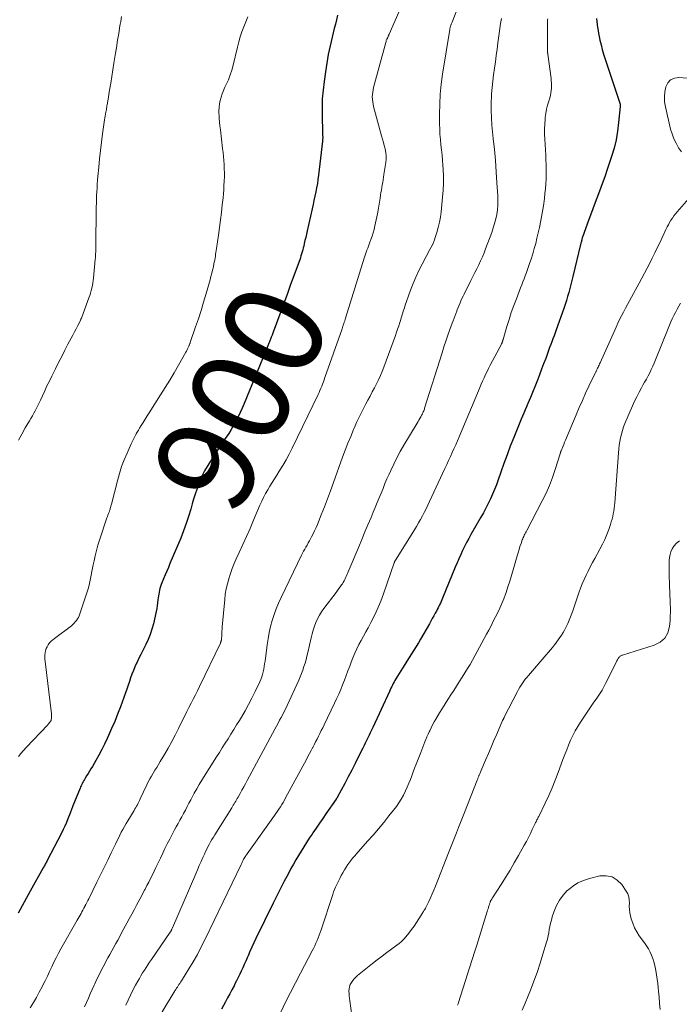
# Model space of a CAD drawing. Units: feet. Extents: x 1999999 to 2005030, y 535000 to 540000.
# Drawn here: x 2000864 to 2000997, y 535560 to 535760 of the extents above; entities that cross this region are included whole.
import ezdxf
from ezdxf.enums import TextEntityAlignment as Align

# ---------------------------------------------------------------- set-up
doc = ezdxf.new("R2010")
doc.units = ezdxf.units.FT
doc.header["$LTSCALE"] = 100
doc.header["$MEASUREMENT"] = 0
for name, color, linetype, lineweight in [('CONTOUR INDEX', 32, 'Continuous', 25), ('CONTOUR INDEX LABEL', 7, 'Continuous', 15), ('CONTOUR INTERMEDIATE', 40, 'Continuous', 15)]:
    doc.layers.add(name, color=color, linetype=linetype, lineweight=lineweight)
doc.styles.add('slant', font='romans.shx', dxfattribs={"oblique": 14.999978})

msp = doc.modelspace()

# ---------------------------------------------------------------- linework, layer by layer
at = {"layer": 'CONTOUR INDEX', "flags": 128}
for points, elevation in [([(2000928.07, 535760.87), (2000927.86, 535759.97), (2000927.65, 535759.07), (2000927.42, 535758.17), (2000927, 535756.47), (2000926.58, 535754.71), (2000926.21, 535752.95), (2000925.89, 535751.18), (2000925.62, 535749.39), (2000925.34, 535747.42), (2000925.14, 535745.67), (2000925, 535743.92), (2000924.94, 535742.17), (2000924.94, 535740.41), (2000925.03, 535737.24), (2000925.03, 535737.06), (2000925.04, 535736.88), (2000925.05, 535736.7), (2000925.06, 535736.52), (2000925.06, 535736.43), (2000925.07, 535736.29), (2000925.07, 535736.16), (2000925.07, 535736.02), (2000925.07, 535735.89), (2000925.06, 535735.75), (2000925.06, 535735.62), (2000925.04, 535735.48), (2000925.03, 535735.35), (2000924.23, 535728.47), (2000924.12, 535727.6), (2000923.99, 535726.74), (2000923.84, 535725.89), (2000923.67, 535725.04), (2000923.49, 535724.19), (2000923.3, 535723.34), (2000923.12, 535722.49), (2000922.93, 535721.64), (2000921.91, 535717.13), (2000921.77, 535716.49), (2000921.62, 535715.84), (2000921.48, 535715.2), (2000921.33, 535714.56), (2000921.22, 535714.08), (2000921.13, 535713.68), (2000921.02, 535713.28), (2000920.91, 535712.88), (2000920.79, 535712.49), (2000920.67, 535712.09), (2000920.54, 535711.7), (2000920.41, 535711.31), (2000920.27, 535710.92), (2000919.23, 535708.06), (2000918.56, 535706.25), (2000917.9, 535704.43), (2000917.23, 535702.62), (2000916.57, 535700.8), (2000915.23, 535697.17), (2000915.09, 535696.78), (2000914.94, 535696.39), (2000914.79, 535696.01), (2000914.64, 535695.62), (2000914.47, 535695.19), (2000914.4, 535695.02), (2000914.34, 535694.85), (2000914.27, 535694.68), (2000914.2, 535694.51), (2000914.13, 535694.35), (2000914.07, 535694.18), (2000914, 535694.01), (2000913.93, 535693.84), (2000909.13, 535682.12), (2000908.74, 535681.21), (2000908.33, 535680.31), (2000907.9, 535679.43), (2000907.46, 535678.55), (2000907.38, 535678.41), (2000906.94, 535677.62), (2000906.48, 535676.84), (2000906, 535676.08), (2000905.49, 535675.32), (2000904.98, 535674.58), (2000904.47, 535673.82), (2000903.98, 535673.07), (2000903.49, 535672.3), (2000901.61, 535669.34), (2000901.1, 535668.46), (2000900.62, 535667.56), (2000900.21, 535666.63), (2000899.84, 535665.68), (2000899.51, 535664.71), (2000899.19, 535663.74), (2000898.89, 535662.76), (2000898.6, 535661.78), (2000898.31, 535660.74), (2000897.86, 535659.25), (2000897.37, 535657.77), (2000896.83, 535656.31), (2000896.26, 535654.86), (2000894.09, 535649.68), (2000893.77, 535648.91), (2000893.44, 535648.13), (2000893.12, 535647.36), (2000892.79, 535646.58), (2000892.45, 535645.77), (2000892.3, 535645.4), (2000892.17, 535645.03), (2000892.06, 535644.65), (2000891.96, 535644.26), (2000891.87, 535643.88), (2000891.8, 535643.49), (2000891.74, 535643.1), (2000891.7, 535642.71), (2000891.66, 535642.3), (2000891.59, 535641.71), (2000891.51, 535641.12), (2000891.41, 535640.53), (2000891.28, 535639.94), (2000890.72, 535637.46), (2000890.43, 535636.38), (2000890.09, 535635.32), (2000889.67, 535634.28), (2000889.21, 535633.27), (2000889, 535632.86), (2000888.6, 535632.06), (2000888.2, 535631.26), (2000887.8, 535630.46), (2000887.41, 535629.65), (2000887.33, 535629.48), (2000886.99, 535628.75), (2000886.67, 535628.02), (2000886.38, 535627.27), (2000886.11, 535626.51), (2000885.85, 535625.75), (2000885.59, 535624.99), (2000885.32, 535624.23), (2000885.05, 535623.47), (2000884.02, 535620.6), (2000883.46, 535619.13), (2000882.88, 535617.67), (2000882.26, 535616.22), (2000881.62, 535614.78), (2000881.35, 535614.21), (2000880.8, 535613.08), (2000880.24, 535611.95), (2000879.65, 535610.84), (2000879.03, 535609.74), (2000878.34, 535608.54), (2000878.06, 535608.05), (2000877.77, 535607.56), (2000877.48, 535607.08), (2000877.18, 535606.6), (2000876.88, 535606.13), (2000876.73, 535605.89), (2000876.59, 535605.65), (2000876.45, 535605.4), (2000876.31, 535605.15), (2000876.19, 535604.89), (2000876.07, 535604.63), (2000875.95, 535604.37), (2000875.84, 535604.11), (2000874.41, 535600.51), (2000874.34, 535600.33), (2000874.27, 535600.15), (2000874.2, 535599.97), (2000874.13, 535599.79), (2000874.06, 535599.61), (2000873.99, 535599.43), (2000873.92, 535599.25), (2000873.85, 535599.07), (2000873.4, 535597.93), (2000873.09, 535597.18), (2000872.77, 535596.44), (2000872.42, 535595.71), (2000872.06, 535594.99), (2000869.2, 535589.45), (2000869.1, 535589.26), (2000869, 535589.08), (2000868.89, 535588.89), (2000868.79, 535588.7), (2000868.68, 535588.52), (2000868.58, 535588.33), (2000868.47, 535588.15), (2000868.37, 535587.96), (2000865.71, 535583.21), (2000864.89, 535581.74), (2000864.08, 535580.26), (2000863.28, 535578.77)], 900), ([(2000980.59, 535760.25), (2000980.67, 535759.64), (2000980.75, 535759.03), (2000980.84, 535758.42), (2000980.93, 535757.81), (2000981.04, 535757.2), (2000981.16, 535756.59), (2000981.32, 535755.85), (2000981.54, 535754.88), (2000981.79, 535753.91), (2000982.07, 535752.96), (2000982.37, 535752.01), (2000985.3, 535743.29), (2000985.3, 535743.27), (2000985.31, 535743.25), (2000985.32, 535743.23), (2000985.32, 535743.21), (2000985.35, 535743.13), (2000985.35, 535743.11), (2000985.36, 535743.09), (2000985.36, 535743.07), (2000985.37, 535743.05), (2000985.39, 535742.86), (2000985.4, 535742.75), (2000985.4, 535742.64), (2000985.4, 535742.52), (2000985.39, 535742.41), (2000985.1, 535739.11), (2000984.89, 535737.35), (2000984.59, 535735.62), (2000984.18, 535733.91), (2000983.68, 535732.21), (2000983.28, 535731.03), (2000982.79, 535729.57), (2000982.29, 535728.12), (2000981.76, 535726.67), (2000981.23, 535725.23), (2000980.7, 535723.79), (2000980.16, 535722.35), (2000979.63, 535720.91), (2000979.09, 535719.47), (2000977.77, 535715.86), (2000977.73, 535715.75), (2000977.7, 535715.64), (2000977.67, 535715.53), (2000977.65, 535715.42), (2000977.62, 535715.24), (2000977.61, 535715.22), (2000977.61, 535715.19), (2000977.6, 535715.17), (2000977.6, 535715.15), (2000977.58, 535715.06), (2000977.57, 535715.03), (2000977.56, 535715.01), (2000977.56, 535714.99), (2000977.55, 535714.97), (2000977.5, 535714.81), (2000977.46, 535714.71), (2000977.43, 535714.61), (2000977.41, 535714.51), (2000977.38, 535714.41), (2000975.81, 535707.93), (2000975.61, 535707.11), (2000975.41, 535706.29), (2000975.2, 535705.48), (2000974.99, 535704.66), (2000974.76, 535703.85), (2000974.52, 535703.04), (2000974.26, 535702.24), (2000973.99, 535701.44), (2000972.44, 535697.09), (2000972.23, 535696.49), (2000972.01, 535695.88), (2000971.79, 535695.28), (2000971.56, 535694.68), (2000971.34, 535694.08), (2000971.11, 535693.48), (2000970.89, 535692.88), (2000970.67, 535692.28), (2000970.31, 535691.28), (2000969.9, 535690.18), (2000969.49, 535689.08), (2000969.06, 535687.98), (2000968.63, 535686.89), (2000967.23, 535683.38), (2000966.97, 535682.74), (2000966.71, 535682.11), (2000966.44, 535681.47), (2000966.16, 535680.84), (2000965.89, 535680.2), (2000965.61, 535679.57), (2000965.35, 535678.93), (2000965.08, 535678.29), (2000963.83, 535675.23), (2000963.14, 535673.49), (2000962.47, 535671.74), (2000961.82, 535669.98), (2000961.2, 535668.22), (2000960.66, 535666.65), (2000960.31, 535665.67), (2000959.93, 535664.7), (2000959.53, 535663.74), (2000959.1, 535662.78), (2000958.65, 535661.84), (2000958.18, 535660.91), (2000957.68, 535660), (2000957.18, 535659.08), (2000955.16, 535655.59), (2000954.72, 535654.79), (2000954.28, 535653.98), (2000953.87, 535653.16), (2000953.46, 535652.34), (2000953.08, 535651.51), (2000952.7, 535650.67), (2000952.34, 535649.83), (2000951.98, 535648.98), (2000949.38, 535642.67), (2000949.24, 535642.33), (2000949.09, 535642), (2000948.94, 535641.67), (2000948.79, 535641.34), (2000948.63, 535641.01), (2000948.47, 535640.69), (2000948.3, 535640.36), (2000948.13, 535640.04), (2000947.9, 535639.6), (2000947.61, 535639.06), (2000947.31, 535638.52), (2000947.01, 535637.98), (2000946.71, 535637.45), (2000944.92, 535634.31), (2000944.48, 535633.57), (2000944.04, 535632.83), (2000943.58, 535632.09), (2000943.11, 535631.37), (2000942.64, 535630.64), (2000942.17, 535629.91), (2000941.71, 535629.18), (2000941.25, 535628.45), (2000939.92, 535626.29), (2000939.73, 535625.98), (2000939.56, 535625.67), (2000939.39, 535625.35), (2000939.23, 535625.03), (2000939.07, 535624.71), (2000938.92, 535624.38), (2000938.76, 535624.06), (2000938.61, 535623.73), (2000935.23, 535616.44), (2000934.98, 535615.91), (2000934.73, 535615.38), (2000934.48, 535614.85), (2000934.23, 535614.32), (2000933.97, 535613.8), (2000933.72, 535613.27), (2000933.46, 535612.75), (2000933.2, 535612.22), (2000932.36, 535610.52), (2000931.67, 535609.15), (2000930.97, 535607.78), (2000930.26, 535606.42), (2000929.54, 535605.06), (2000928.1, 535602.37), (2000928.06, 535602.31), (2000928.03, 535602.25), (2000927.99, 535602.19), (2000927.96, 535602.13), (2000927.92, 535602.07), (2000927.88, 535602.01), (2000927.84, 535601.95), (2000927.8, 535601.89), (2000925.74, 535598.95), (2000925.07, 535597.98), (2000924.4, 535597.01), (2000923.74, 535596.04), (2000923.07, 535595.07), (2000922.91, 535594.82), (2000922.34, 535593.97), (2000921.78, 535593.11), (2000921.23, 535592.24), (2000920.69, 535591.37), (2000920.16, 535590.48), (2000919.64, 535589.6), (2000919.14, 535588.7), (2000918.64, 535587.8), (2000918.04, 535586.7), (2000917.26, 535585.24), (2000916.5, 535583.77), (2000915.75, 535582.29), (2000915.01, 535580.81), (2000911.51, 535573.61), (2000911.1, 535572.75), (2000910.69, 535571.88), (2000910.3, 535571.01), (2000909.92, 535570.13), (2000909.75, 535569.72), (2000909.46, 535569.05), (2000909.17, 535568.38), (2000908.86, 535567.71), (2000908.56, 535567.04), (2000908.24, 535566.38), (2000907.93, 535565.72), (2000907.6, 535565.07), (2000907.27, 535564.42), (2000907.08, 535564.06), (2000906.65, 535563.24), (2000906.22, 535562.41), (2000905.78, 535561.59), (2000905.34, 535560.77), (2000904.55, 535559.31)], 880)]:
    msp.add_lwpolyline(points, dxfattribs=dict(at, elevation=elevation))
at = {"layer": 'CONTOUR INTERMEDIATE', "flags": 128}
for points, elevation in [([(2000953.01, 535763.9), (2000951.31, 535759.47), (2000951.26, 535759.34), (2000951.21, 535759.21), (2000951.16, 535759.08), (2000951.11, 535758.95), (2000951.1, 535758.93), (2000951.06, 535758.81), (2000951.02, 535758.69), (2000950.98, 535758.58), (2000950.95, 535758.46), (2000950.91, 535758.34), (2000950.88, 535758.22), (2000950.86, 535758.09), (2000950.84, 535757.97), (2000949.4, 535748.94), (2000949.13, 535746.92), (2000948.92, 535744.9), (2000948.82, 535742.87), (2000948.78, 535740.83), (2000948.79, 535738.87), (2000948.81, 535737.8), (2000948.86, 535736.75), (2000948.95, 535735.69), (2000949.05, 535734.63), (2000949.17, 535733.58), (2000949.28, 535732.52), (2000949.37, 535731.47), (2000949.45, 535730.41), (2000949.5, 535729.69), (2000949.56, 535728.27), (2000949.58, 535726.85), (2000949.52, 535725.43), (2000949.41, 535724.01), (2000949.1, 535721), (2000948.95, 535719.94), (2000948.77, 535718.89), (2000948.52, 535717.86), (2000948.23, 535716.83), (2000947.91, 535715.81), (2000947.73, 535715.31), (2000947.54, 535714.82), (2000947.32, 535714.33), (2000947.08, 535713.86), (2000946.82, 535713.39), (2000946.57, 535712.93), (2000946.32, 535712.46), (2000946.07, 535711.98), (2000945.23, 535710.38), (2000944.58, 535709.09), (2000943.98, 535707.78), (2000943.43, 535706.46), (2000942.92, 535705.11), (2000941.77, 535701.9), (2000941.65, 535701.56), (2000941.54, 535701.23), (2000941.43, 535700.89), (2000941.32, 535700.55), (2000941.22, 535700.2), (2000941.11, 535699.86), (2000941.01, 535699.52), (2000940.9, 535699.18), (2000940.7, 535698.54), (2000940.49, 535697.89), (2000940.28, 535697.23), (2000940.05, 535696.58), (2000939.82, 535695.93), (2000937.49, 535689.52), (2000937.15, 535688.66), (2000936.8, 535687.8), (2000936.41, 535686.96), (2000936, 535686.12), (2000935.57, 535685.3), (2000935.14, 535684.48), (2000934.7, 535683.66), (2000934.26, 535682.84), (2000933.83, 535682.06), (2000933.19, 535680.85), (2000932.58, 535679.63), (2000932, 535678.39), (2000931.44, 535677.13), (2000931.33, 535676.87), (2000930.75, 535675.47), (2000930.18, 535674.07), (2000929.64, 535672.65), (2000929.12, 535671.23), (2000927.27, 535666.09), (2000926.67, 535664.45), (2000926.05, 535662.81), (2000925.42, 535661.18), (2000924.78, 535659.56), (2000923.99, 535657.62), (2000923.72, 535656.97), (2000923.43, 535656.34), (2000923.13, 535655.71), (2000922.81, 535655.09), (2000922.6, 535654.69), (2000922.37, 535654.27), (2000922.14, 535653.85), (2000921.91, 535653.44), (2000921.67, 535653.03), (2000921.44, 535652.62), (2000921.21, 535652.2), (2000921, 535651.78), (2000920.78, 535651.35), (2000916.63, 535642.81), (2000916.1, 535641.67), (2000915.62, 535640.5), (2000915.2, 535639.32), (2000914.82, 535638.12), (2000914.49, 535636.9), (2000914.21, 535635.67), (2000913.98, 535634.43), (2000913.8, 535633.18), (2000913.38, 535629.87), (2000913.3, 535629.33), (2000913.22, 535628.79), (2000913.12, 535628.26), (2000913.01, 535627.73), (2000912.88, 535627.2), (2000912.72, 535626.68), (2000912.53, 535626.18), (2000912.31, 535625.68), (2000911.38, 535623.74), (2000910.72, 535622.41), (2000910.04, 535621.1), (2000909.32, 535619.81), (2000908.58, 535618.54), (2000908.18, 535617.88), (2000907.62, 535616.94), (2000907.04, 535616.01), (2000906.46, 535615.08), (2000905.87, 535614.15), (2000905.28, 535613.23), (2000904.7, 535612.3), (2000904.11, 535611.38), (2000903.53, 535610.45), (2000900.56, 535605.73), (2000900.03, 535604.86), (2000899.51, 535603.98), (2000899.01, 535603.09), (2000898.53, 535602.19), (2000898.31, 535601.76), (2000897.95, 535601.07), (2000897.59, 535600.38), (2000897.22, 535599.69), (2000896.85, 535599.01), (2000896.48, 535598.32), (2000896.11, 535597.63), (2000895.73, 535596.95), (2000895.36, 535596.27), (2000895.04, 535595.7), (2000894.53, 535594.76), (2000894.03, 535593.81), (2000893.55, 535592.85), (2000893.08, 535591.89), (2000892.62, 535590.92), (2000892.16, 535589.96), (2000891.7, 535588.99), (2000891.23, 535588.03), (2000890.52, 535586.55), (2000890.16, 535585.81), (2000889.79, 535585.08), (2000889.42, 535584.36), (2000889.04, 535583.64), (2000888.93, 535583.43), (2000888.61, 535582.81), (2000888.28, 535582.19), (2000887.95, 535581.58), (2000887.63, 535580.97), (2000887.3, 535580.37), (2000886.81, 535579.46), (2000886.32, 535578.55), (2000885.83, 535577.64), (2000885.34, 535576.73), (2000884.28, 535574.76), (2000883.89, 535574.03), (2000883.49, 535573.31), (2000883.09, 535572.59), (2000882.69, 535571.86), (2000882.29, 535571.14), (2000881.89, 535570.42), (2000881.5, 535569.7), (2000881.1, 535568.97), (2000880.78, 535568.37), (2000880.26, 535567.39), (2000879.76, 535566.41), (2000879.28, 535565.41), (2000878.82, 535564.41), (2000878.71, 535564.15), (2000878.32, 535563.27), (2000877.93, 535562.39), (2000877.54, 535561.5), (2000877.15, 535560.62), (2000876.76, 535559.75)], 892), ([(2000940.98, 535762.59), (2000938.56, 535757.08), (2000938.53, 535757.02), (2000938.51, 535756.96), (2000938.48, 535756.9), (2000938.46, 535756.84), (2000938.43, 535756.78), (2000938.41, 535756.71), (2000938.38, 535756.65), (2000938.36, 535756.59), (2000938.34, 535756.55), (2000938.3, 535756.47), (2000938.26, 535756.38), (2000938.23, 535756.3), (2000938.19, 535756.22), (2000938.11, 535756.06), (2000938.04, 535755.9), (2000937.98, 535755.73), (2000937.92, 535755.56), (2000937.87, 535755.39), (2000935.4, 535746.26), (2000935.22, 535745.28), (2000935.14, 535744.31), (2000935.22, 535743.33), (2000935.41, 535742.36), (2000937.02, 535736.46), (2000937.21, 535735.78), (2000937.39, 535735.11), (2000937.56, 535734.44), (2000937.73, 535733.76), (2000937.86, 535733.08), (2000937.93, 535732.4), (2000937.93, 535731.71), (2000937.87, 535731.02), (2000937.51, 535728.56), (2000937.43, 535728.04), (2000937.35, 535727.52), (2000937.26, 535726.99), (2000937.17, 535726.47), (2000937.07, 535725.95), (2000936.98, 535725.43), (2000936.9, 535724.91), (2000936.82, 535724.38), (2000936.74, 535723.81), (2000936.62, 535723), (2000936.48, 535722.19), (2000936.33, 535721.38), (2000936.17, 535720.58), (2000935.67, 535718.17), (2000935.51, 535717.46), (2000935.32, 535716.77), (2000935.11, 535716.08), (2000934.87, 535715.4), (2000934.66, 535714.85), (2000934.51, 535714.45), (2000934.36, 535714.05), (2000934.2, 535713.65), (2000934.05, 535713.25), (2000933.9, 535712.85), (2000933.76, 535712.45), (2000933.62, 535712.05), (2000933.49, 535711.64), (2000929.72, 535699.47), (2000929.63, 535699.2), (2000929.54, 535698.93), (2000929.45, 535698.66), (2000929.36, 535698.38), (2000929.24, 535698.02), (2000929.21, 535697.93), (2000929.18, 535697.84), (2000929.15, 535697.75), (2000929.12, 535697.65), (2000929.09, 535697.56), (2000929.06, 535697.47), (2000929.02, 535697.38), (2000928.99, 535697.29), (2000925.53, 535687.4), (2000925.37, 535686.96), (2000925.21, 535686.52), (2000925.05, 535686.09), (2000924.88, 535685.65), (2000924.7, 535685.22), (2000924.52, 535684.79), (2000924.33, 535684.37), (2000924.13, 535683.95), (2000918.89, 535673.07), (2000918.29, 535671.87), (2000917.65, 535670.69), (2000916.97, 535669.54), (2000916.27, 535668.4), (2000915.76, 535667.62), (2000915.29, 535666.88), (2000914.82, 535666.13), (2000914.37, 535665.38), (2000913.92, 535664.63), (2000913.49, 535663.87), (2000913.08, 535663.09), (2000912.7, 535662.3), (2000912.34, 535661.5), (2000911.06, 535658.47), (2000910.35, 535656.82), (2000909.63, 535655.18), (2000908.9, 535653.55), (2000908.15, 535651.93), (2000907.55, 535650.65), (2000907.11, 535649.66), (2000906.7, 535648.66), (2000906.34, 535647.64), (2000906.01, 535646.61), (2000905.73, 535645.57), (2000905.49, 535644.52), (2000905.32, 535643.45), (2000905.19, 535642.38), (2000904.71, 535636.85), (2000904.67, 535636.4), (2000904.64, 535635.95), (2000904.61, 535635.51), (2000904.58, 535635.06), (2000904.53, 535634.38), (2000904.52, 535634.27), (2000904.51, 535634.17), (2000904.49, 535634.06), (2000904.47, 535633.96), (2000904.44, 535633.86), (2000904.4, 535633.75), (2000904.36, 535633.66), (2000904.32, 535633.56), (2000900.09, 535624.74), (2000899.67, 535623.88), (2000899.25, 535623.03), (2000898.82, 535622.18), (2000898.38, 535621.34), (2000897.94, 535620.49), (2000897.51, 535619.64), (2000897.08, 535618.79), (2000896.66, 535617.94), (2000895.83, 535616.25), (2000895.15, 535614.9), (2000894.45, 535613.56), (2000893.71, 535612.24), (2000892.96, 535610.93), (2000892.11, 535609.51), (2000891.76, 535608.92), (2000891.41, 535608.34), (2000891.05, 535607.75), (2000890.69, 535607.17), (2000890.34, 535606.59), (2000890.01, 535606), (2000889.69, 535605.39), (2000889.39, 535604.78), (2000888.06, 535601.94), (2000887.92, 535601.65), (2000887.78, 535601.35), (2000887.63, 535601.06), (2000887.47, 535600.77), (2000887.32, 535600.48), (2000887.15, 535600.19), (2000886.99, 535599.91), (2000886.82, 535599.62), (2000885.54, 535597.53), (2000885.19, 535596.95), (2000884.86, 535596.37), (2000884.54, 535595.77), (2000884.22, 535595.18), (2000883.92, 535594.58), (2000883.62, 535593.97), (2000883.32, 535593.37), (2000883.02, 535592.76), (2000882.17, 535591.01), (2000881.45, 535589.52), (2000880.73, 535588.04), (2000880, 535586.56), (2000879.27, 535585.08), (2000877.6, 535581.71), (2000877.41, 535581.33), (2000877.21, 535580.94), (2000877.02, 535580.56), (2000876.83, 535580.17), (2000876.8, 535580.12), (2000876.61, 535579.76), (2000876.43, 535579.41), (2000876.24, 535579.06), (2000876.04, 535578.71), (2000875.84, 535578.36), (2000875.64, 535578.02), (2000875.45, 535577.67), (2000875.25, 535577.32), (2000871.98, 535571.55), (2000871.49, 535570.64), (2000871.01, 535569.73), (2000870.55, 535568.8), (2000870.12, 535567.87), (2000869.68, 535566.93), (2000869.24, 535565.99), (2000868.78, 535565.07), (2000868.31, 535564.15), (2000868.14, 535563.82), (2000867.57, 535562.74), (2000866.98, 535561.68), (2000866.37, 535560.62), (2000865.75, 535559.58)], 896), ([(2000909.88, 535760.59), (2000909.47, 535759.58), (2000909.07, 535758.56), (2000908.7, 535757.54), (2000908.35, 535756.51), (2000908.05, 535755.47), (2000907.78, 535754.41), (2000906.92, 535750.76), (2000906.65, 535749.76), (2000906.33, 535748.77), (2000905.95, 535747.81), (2000905.52, 535746.87), (2000905.23, 535746.28), (2000904.94, 535745.63), (2000904.67, 535744.97), (2000904.46, 535744.3), (2000904.27, 535743.61), (2000904.14, 535742.92), (2000904.05, 535742.22), (2000904.02, 535741.51), (2000904.03, 535740.81), (2000904.04, 535740.7), (2000904.09, 535739.94), (2000904.15, 535739.18), (2000904.23, 535738.43), (2000904.31, 535737.67), (2000904.76, 535733.86), (2000904.85, 535733.04), (2000904.94, 535732.23), (2000905, 535731.41), (2000905.06, 535730.59), (2000905.1, 535729.76), (2000905.12, 535728.94), (2000905.12, 535728.12), (2000905.1, 535727.3), (2000905.09, 535727.24), (2000905.05, 535726.38), (2000905, 535725.53), (2000904.93, 535724.68), (2000904.85, 535723.83), (2000904.71, 535722.45), (2000904.54, 535720.9), (2000904.36, 535719.36), (2000904.15, 535717.83), (2000903.94, 535716.29), (2000903.54, 535713.58), (2000903.48, 535713.19), (2000903.42, 535712.79), (2000903.36, 535712.4), (2000903.3, 535712.01), (2000903.23, 535711.61), (2000903.16, 535711.22), (2000903.08, 535710.83), (2000903, 535710.44), (2000902.89, 535709.88), (2000902.74, 535709.21), (2000902.58, 535708.55), (2000902.41, 535707.88), (2000902.23, 535707.22), (2000901.43, 535704.42), (2000900.92, 535702.72), (2000900.4, 535701.03), (2000899.85, 535699.34), (2000899.29, 535697.67), (2000898.19, 535694.51), (2000898.16, 535694.41), (2000898.12, 535694.32), (2000898.09, 535694.22), (2000898.05, 535694.13), (2000898.02, 535694.04), (2000897.98, 535693.94), (2000897.94, 535693.85), (2000897.9, 535693.76), (2000897.77, 535693.47), (2000897.67, 535693.23), (2000897.55, 535693), (2000897.44, 535692.77), (2000897.31, 535692.54), (2000895.84, 535689.92), (2000894.97, 535688.39), (2000894.07, 535686.87), (2000893.14, 535685.37), (2000892.2, 535683.88), (2000889.86, 535680.25), (2000889.44, 535679.61), (2000889.04, 535678.96), (2000888.64, 535678.32), (2000888.24, 535677.67), (2000887.91, 535677.12), (2000887.68, 535676.74), (2000887.46, 535676.36), (2000887.24, 535675.97), (2000887.02, 535675.58), (2000886.81, 535675.19), (2000886.61, 535674.79), (2000886.42, 535674.39), (2000886.23, 535673.99), (2000885.38, 535672.09), (2000884.81, 535670.72), (2000884.28, 535669.33), (2000883.83, 535667.92), (2000883.43, 535666.49), (2000882.21, 535661.7), (2000882.17, 535661.53), (2000882.12, 535661.36), (2000882.08, 535661.2), (2000882.04, 535661.03), (2000881.99, 535660.86), (2000881.94, 535660.7), (2000881.89, 535660.53), (2000881.83, 535660.37), (2000881.73, 535660.11), (2000881.62, 535659.81), (2000881.51, 535659.52), (2000881.41, 535659.22), (2000881.31, 535658.93), (2000879.79, 535654.42), (2000879.47, 535653.38), (2000879.17, 535652.33), (2000878.91, 535651.27), (2000878.68, 535650.2), (2000878.53, 535649.45), (2000878.39, 535648.75), (2000878.26, 535648.05), (2000878.12, 535647.35), (2000877.99, 535646.65), (2000877.84, 535645.96), (2000877.68, 535645.27), (2000877.48, 535644.58), (2000877.27, 535643.91), (2000875.81, 535639.45), (2000875.67, 535639.1), (2000875.52, 535638.76), (2000875.33, 535638.44), (2000875.12, 535638.13), (2000874.89, 535637.84), (2000874.64, 535637.56), (2000874.37, 535637.31), (2000874.08, 535637.07), (2000870.65, 535634.51), (2000870.3, 535634.22), (2000869.97, 535633.91), (2000869.67, 535633.57), (2000869.39, 535633.21), (2000869.37, 535633.18), (2000869.15, 535632.81), (2000868.96, 535632.42), (2000868.84, 535632.01), (2000868.75, 535631.58), (2000868.71, 535631.15), (2000868.69, 535630.71), (2000868.7, 535630.27), (2000868.74, 535629.83), (2000870.06, 535619.17), (2000870.08, 535618.96), (2000870.08, 535618.74), (2000870.08, 535618.52), (2000870.06, 535618.3), (2000870.05, 535618.24), (2000870.02, 535618.06), (2000869.96, 535617.88), (2000869.88, 535617.71), (2000869.78, 535617.56), (2000869.66, 535617.41), (2000869.54, 535617.26), (2000869.41, 535617.12), (2000869.29, 535616.97), (2000864.9, 535612.35), (2000864.37, 535611.76), (2000863.84, 535611.17), (2000863.34, 535610.55)], 904), ([(2000884.28, 535760.64), (2000884.1, 535759.63), (2000884, 535759.06), (2000883.88, 535758.33), (2000883.75, 535757.6), (2000883.63, 535756.87), (2000883.52, 535756.14), (2000883.4, 535755.41), (2000883.28, 535754.68), (2000883.16, 535753.95), (2000883.05, 535753.22), (2000882.72, 535751.16), (2000882.5, 535749.8), (2000882.28, 535748.44), (2000882.06, 535747.08), (2000881.84, 535745.72), (2000881.48, 535743.49), (2000881.44, 535743.24), (2000881.39, 535743), (2000881.35, 535742.75), (2000881.31, 535742.5), (2000881.26, 535742.26), (2000881.22, 535742.01), (2000881.18, 535741.76), (2000881.13, 535741.52), (2000881.08, 535741.23), (2000881.01, 535740.84), (2000880.95, 535740.45), (2000880.88, 535740.06), (2000880.83, 535739.67), (2000880.42, 535736.83), (2000880.2, 535735.13), (2000879.99, 535733.44), (2000879.8, 535731.74), (2000879.63, 535730.04), (2000879.46, 535728.18), (2000879.4, 535727.41), (2000879.34, 535726.64), (2000879.29, 535725.87), (2000879.25, 535725.1), (2000879.21, 535724.33), (2000879.19, 535723.56), (2000879.17, 535722.79), (2000879.15, 535722.02), (2000879.04, 535713.68), (2000879.03, 535713.4), (2000879.03, 535713.11), (2000879.02, 535712.83), (2000879.01, 535712.54), (2000879, 535712.26), (2000878.98, 535711.98), (2000878.96, 535711.69), (2000878.94, 535711.41), (2000878.59, 535707.59), (2000878.54, 535707.09), (2000878.47, 535706.58), (2000878.37, 535706.08), (2000878.27, 535705.59), (2000878.26, 535705.55), (2000878.13, 535705.04), (2000877.99, 535704.54), (2000877.83, 535704.04), (2000877.66, 535703.54), (2000876.51, 535700.4), (2000876.44, 535700.21), (2000876.36, 535700.01), (2000876.29, 535699.82), (2000876.2, 535699.63), (2000876.12, 535699.44), (2000876.03, 535699.25), (2000875.94, 535699.06), (2000875.84, 535698.87), (2000875.37, 535697.95), (2000875.03, 535697.3), (2000874.69, 535696.65), (2000874.36, 535696.01), (2000874.02, 535695.36), (2000873.4, 535694.18), (2000872.76, 535692.94), (2000872.12, 535691.69), (2000871.49, 535690.45), (2000870.86, 535689.2), (2000870.1, 535687.69), (2000869.62, 535686.7), (2000869.14, 535685.71), (2000868.67, 535684.72), (2000868.22, 535683.72), (2000867.8, 535682.79), (2000867.55, 535682.26), (2000867.3, 535681.72), (2000867.03, 535681.2), (2000866.76, 535680.67), (2000866.48, 535680.15), (2000866.19, 535679.64), (2000865.89, 535679.13), (2000865.6, 535678.62), (2000864.74, 535677.18), (2000864.04, 535675.95), (2000863.38, 535674.69)], 908), ([(2000961.36, 535760.24), (2000961.17, 535759.22), (2000961.01, 535758.2), (2000960.86, 535757.17), (2000960.63, 535755.31), (2000960.46, 535754.02), (2000960.28, 535752.72), (2000960.1, 535751.42), (2000959.91, 535750.12), (2000959.73, 535748.83), (2000959.58, 535747.53), (2000959.45, 535746.23), (2000959.34, 535744.92), (2000959.32, 535744.54), (2000959.25, 535743.04), (2000959.24, 535741.55), (2000959.3, 535740.05), (2000959.41, 535738.56), (2000959.68, 535735.92), (2000959.9, 535733.66), (2000960.1, 535731.41), (2000960.28, 535729.15), (2000960.43, 535726.89), (2000960.6, 535724.26), (2000960.62, 535723.32), (2000960.6, 535722.37), (2000960.51, 535721.43), (2000960.37, 535720.5), (2000960.17, 535719.57), (2000959.94, 535718.65), (2000959.66, 535717.74), (2000959.36, 535716.84), (2000958.13, 535713.5), (2000957.82, 535712.68), (2000957.48, 535711.86), (2000957.12, 535711.06), (2000956.74, 535710.27), (2000956.34, 535709.48), (2000955.95, 535708.69), (2000955.55, 535707.9), (2000955.15, 535707.11), (2000953.76, 535704.34), (2000953.54, 535703.9), (2000953.33, 535703.45), (2000953.13, 535702.99), (2000952.93, 535702.53), (2000952.75, 535702.07), (2000952.56, 535701.61), (2000952.38, 535701.15), (2000952.19, 535700.68), (2000952.14, 535700.55), (2000951.93, 535700.01), (2000951.73, 535699.48), (2000951.53, 535698.94), (2000951.33, 535698.41), (2000950.87, 535697.14), (2000950.46, 535695.97), (2000950.05, 535694.79), (2000949.66, 535693.61), (2000949.28, 535692.42), (2000945.76, 535681.2), (2000945.7, 535681.01), (2000945.63, 535680.82), (2000945.56, 535680.64), (2000945.49, 535680.46), (2000945.42, 535680.28), (2000945.33, 535680.1), (2000945.25, 535679.92), (2000945.15, 535679.75), (2000944.97, 535679.44), (2000944.79, 535679.11), (2000944.6, 535678.78), (2000944.41, 535678.46), (2000944.22, 535678.13), (2000941.54, 535673.66), (2000940.82, 535672.4), (2000940.13, 535671.14), (2000939.48, 535669.85), (2000938.87, 535668.54), (2000938.53, 535667.8), (2000938.11, 535666.85), (2000937.7, 535665.89), (2000937.31, 535664.93), (2000936.92, 535663.97), (2000936.53, 535663), (2000936.14, 535662.03), (2000935.75, 535661.07), (2000935.34, 535660.11), (2000934.89, 535659.05), (2000934.26, 535657.56), (2000933.63, 535656.08), (2000933.01, 535654.59), (2000932.38, 535653.09), (2000930.25, 535647.97), (2000930.12, 535647.67), (2000929.99, 535647.36), (2000929.85, 535647.06), (2000929.72, 535646.75), (2000929.57, 535646.45), (2000929.41, 535646.16), (2000929.24, 535645.87), (2000929.06, 535645.59), (2000928.91, 535645.36), (2000928.64, 535644.98), (2000928.36, 535644.59), (2000928.09, 535644.21), (2000927.8, 535643.83), (2000925.33, 535640.57), (2000924.86, 535639.9), (2000924.43, 535639.2), (2000924.05, 535638.48), (2000923.71, 535637.74), (2000923.42, 535636.97), (2000923.15, 535636.2), (2000922.92, 535635.42), (2000922.72, 535634.62), (2000922.05, 535631.64), (2000921.87, 535630.92), (2000921.69, 535630.2), (2000921.49, 535629.49), (2000921.28, 535628.77), (2000921.05, 535628.07), (2000920.8, 535627.37), (2000920.53, 535626.69), (2000920.23, 535626.01), (2000917.87, 535620.92), (2000917.58, 535620.3), (2000917.28, 535619.7), (2000916.98, 535619.09), (2000916.66, 535618.49), (2000916.34, 535617.9), (2000916.02, 535617.3), (2000915.7, 535616.7), (2000915.38, 535616.11), (2000909.78, 535605.69), (2000909.42, 535605.03), (2000909.06, 535604.37), (2000908.7, 535603.72), (2000908.33, 535603.06), (2000907.9, 535602.31), (2000907.74, 535602.03), (2000907.58, 535601.76), (2000907.42, 535601.49), (2000907.26, 535601.21), (2000907.1, 535600.94), (2000906.94, 535600.67), (2000906.77, 535600.4), (2000906.61, 535600.14), (2000903.18, 535594.65), (2000902.89, 535594.18), (2000902.61, 535593.7), (2000902.33, 535593.22), (2000902.06, 535592.73), (2000901.8, 535592.24), (2000901.54, 535591.75), (2000901.3, 535591.25), (2000901.07, 535590.74), (2000900.78, 535590.09), (2000900.41, 535589.25), (2000900.04, 535588.41), (2000899.68, 535587.57), (2000899.31, 535586.74), (2000894.58, 535575.79), (2000894.53, 535575.68), (2000894.48, 535575.56), (2000894.43, 535575.45), (2000894.38, 535575.34), (2000894.29, 535575.15), (2000894.28, 535575.13), (2000894.27, 535575.11), (2000894.26, 535575.09), (2000894.24, 535575.07), (2000894.2, 535575), (2000894.19, 535574.98), (2000894.18, 535574.96), (2000894.17, 535574.95), (2000894.15, 535574.93), (2000890.33, 535569.35), (2000889.97, 535568.81), (2000889.61, 535568.27), (2000889.25, 535567.73), (2000888.89, 535567.19), (2000888.55, 535566.64), (2000888.21, 535566.09), (2000887.88, 535565.52), (2000887.56, 535564.96), (2000887.11, 535564.14), (2000886.58, 535563.16), (2000886.08, 535562.16), (2000885.6, 535561.15), (2000885.15, 535560.13)], 888), ([(2000970.72, 535760.19), (2000970.71, 535759.95), (2000970.7, 535759.72), (2000970.69, 535759.48), (2000970.69, 535759.25), (2000970.66, 535753.45), (2000970.68, 535753.35), (2000970.7, 535753.24), (2000970.72, 535753.18), (2000970.73, 535753.12), (2000970.74, 535753.06), (2000970.75, 535753), (2000971.4, 535748.07), (2000971.45, 535747.58), (2000971.48, 535747.09), (2000971.5, 535746.59), (2000971.49, 535746.1), (2000971.45, 535745.61), (2000971.39, 535745.12), (2000971.28, 535744.64), (2000971.15, 535744.16), (2000970.93, 535743.47), (2000970.7, 535742.65), (2000970.5, 535741.82), (2000970.35, 535740.98), (2000970.24, 535740.13), (2000970.21, 535739.82), (2000970.13, 535738.81), (2000970.09, 535737.8), (2000970.09, 535736.79), (2000970.13, 535735.77), (2000970.32, 535732.54), (2000970.37, 535731.57), (2000970.4, 535730.59), (2000970.41, 535729.61), (2000970.41, 535728.64), (2000970.38, 535727.66), (2000970.33, 535726.69), (2000970.26, 535725.71), (2000970.16, 535724.74), (2000970.05, 535723.71), (2000969.86, 535722.23), (2000969.63, 535720.76), (2000969.36, 535719.29), (2000969.04, 535717.83), (2000968.55, 535715.7), (2000968.28, 535714.62), (2000968, 535713.55), (2000967.68, 535712.48), (2000967.34, 535711.42), (2000967.05, 535710.56), (2000966.84, 535709.93), (2000966.62, 535709.31), (2000966.39, 535708.68), (2000966.16, 535708.06), (2000965.93, 535707.44), (2000965.69, 535706.82), (2000965.46, 535706.21), (2000965.22, 535705.59), (2000964.36, 535703.38), (2000963.84, 535701.99), (2000963.34, 535700.6), (2000962.88, 535699.19), (2000962.45, 535697.78), (2000961.67, 535695.11), (2000961.64, 535695.02), (2000961.61, 535694.93), (2000961.59, 535694.84), (2000961.56, 535694.75), (2000961.56, 535694.73), (2000961.53, 535694.65), (2000961.51, 535694.58), (2000961.48, 535694.51), (2000961.45, 535694.44), (2000961.42, 535694.37), (2000961.39, 535694.3), (2000961.35, 535694.23), (2000961.32, 535694.16), (2000959.07, 535689.9), (2000958.74, 535689.27), (2000958.42, 535688.63), (2000958.11, 535687.99), (2000957.81, 535687.34), (2000957.51, 535686.69), (2000957.22, 535686.03), (2000956.94, 535685.38), (2000956.66, 535684.72), (2000952.75, 535675.4), (2000952.4, 535674.59), (2000952.06, 535673.78), (2000951.7, 535672.98), (2000951.34, 535672.18), (2000950.98, 535671.38), (2000950.62, 535670.58), (2000950.25, 535669.79), (2000949.88, 535668.99), (2000946.75, 535662.24), (2000946.41, 535661.51), (2000946.05, 535660.78), (2000945.69, 535660.05), (2000945.32, 535659.33), (2000944.94, 535658.62), (2000944.54, 535657.91), (2000944.13, 535657.21), (2000943.71, 535656.52), (2000939.86, 535650.4), (2000939.83, 535650.35), (2000939.8, 535650.31), (2000939.77, 535650.26), (2000939.74, 535650.21), (2000939.72, 535650.16), (2000939.69, 535650.11), (2000939.67, 535650.06), (2000939.65, 535650.01), (2000939.63, 535649.95), (2000939.62, 535649.9), (2000939.6, 535649.85), (2000939.58, 535649.8), (2000937.44, 535643.56), (2000936.89, 535642.07), (2000936.28, 535640.6), (2000935.6, 535639.16), (2000934.87, 535637.75), (2000934.27, 535636.67), (2000933.8, 535635.81), (2000933.33, 535634.95), (2000932.87, 535634.09), (2000932.41, 535633.23), (2000931.97, 535632.36), (2000931.56, 535631.48), (2000931.18, 535630.58), (2000930.84, 535629.67), (2000930.55, 535628.85), (2000930.2, 535627.9), (2000929.85, 535626.95), (2000929.48, 535626), (2000929.11, 535625.06), (2000928.72, 535624.12), (2000928.32, 535623.19), (2000927.9, 535622.26), (2000927.47, 535621.35), (2000925.35, 535616.96), (2000925.07, 535616.38), (2000924.78, 535615.8), (2000924.5, 535615.22), (2000924.21, 535614.64), (2000923.92, 535614.06), (2000923.63, 535613.49), (2000923.33, 535612.91), (2000923.04, 535612.34), (2000923.02, 535612.31), (2000922.71, 535611.73), (2000922.4, 535611.14), (2000922.09, 535610.56), (2000921.78, 535609.97), (2000917.56, 535602.17), (2000917.3, 535601.71), (2000917.04, 535601.24), (2000916.76, 535600.78), (2000916.48, 535600.33), (2000916.19, 535599.88), (2000915.9, 535599.43), (2000915.6, 535598.99), (2000915.29, 535598.55), (2000909.74, 535590.78), (2000909.62, 535590.62), (2000909.51, 535590.46), (2000909.4, 535590.29), (2000909.28, 535590.13), (2000909.07, 535589.82), (2000909.02, 535589.73), (2000908.95, 535589.58), (2000908.94, 535589.56), (2000908.94, 535589.54), (2000908.93, 535589.52), (2000908.92, 535589.5), (2000908.8, 535589.24), (2000908.73, 535589.08), (2000908.66, 535588.93), (2000908.59, 535588.78), (2000908.52, 535588.63), (2000901.22, 535573.47), (2000900.45, 535571.94), (2000899.65, 535570.42), (2000898.79, 535568.93), (2000897.91, 535567.45), (2000896.41, 535565.04), (2000896.25, 535564.79), (2000896.09, 535564.54), (2000895.92, 535564.29), (2000895.76, 535564.04), (2000895.59, 535563.79), (2000895.43, 535563.55), (2000895.27, 535563.29), (2000895.11, 535563.04), (2000892.49, 535558.74)], 884), ([(2000999.06, 535748.13), (2000997.31, 535748.25), (2000996.42, 535748.11), (2000995.66, 535747.78), (2000995.11, 535747.17), (2000994.68, 535746.37), (2000994.49, 535745.37), (2000994.39, 535744.36), (2000994.45, 535743.35), (2000994.61, 535742.34), (2000995.66, 535737.81), (2000995.95, 535736.81), (2000996.3, 535735.84), (2000996.75, 535734.91), (2000997.26, 535734), (2000997.85, 535733.15)], 876), ([(2000999.34, 535723.69), (2000996.99, 535720.99), (2000996.65, 535720.59), (2000996.33, 535720.17), (2000996.02, 535719.74), (2000995.73, 535719.31), (2000995.46, 535718.86), (2000995.2, 535718.4), (2000994.95, 535717.94), (2000994.72, 535717.46), (2000993.45, 535714.75), (2000992.96, 535713.71), (2000992.45, 535712.68), (2000991.94, 535711.65), (2000991.41, 535710.62), (2000990.88, 535709.61), (2000990.34, 535708.59), (2000989.8, 535707.57), (2000989.26, 535706.56), (2000987.71, 535703.7), (2000987.31, 535702.95), (2000986.9, 535702.2), (2000986.5, 535701.45), (2000986.1, 535700.69), (2000985.71, 535699.94), (2000985.32, 535699.18), (2000984.96, 535698.41), (2000984.6, 535697.63), (2000981.34, 535690.38), (2000981.24, 535690.16), (2000981.13, 535689.94), (2000981.03, 535689.71), (2000980.93, 535689.49), (2000980.85, 535689.32), (2000980.78, 535689.19), (2000980.72, 535689.05), (2000980.66, 535688.92), (2000980.59, 535688.79), (2000980.52, 535688.66), (2000980.46, 535688.53), (2000980.39, 535688.4), (2000980.33, 535688.27), (2000979.09, 535685.65), (2000978.41, 535684.21), (2000977.75, 535682.76), (2000977.11, 535681.3), (2000976.48, 535679.83), (2000974.53, 535675.18), (2000974.34, 535674.73), (2000974.15, 535674.28), (2000973.97, 535673.82), (2000973.78, 535673.37), (2000973.45, 535672.56), (2000973.43, 535672.51), (2000973.41, 535672.46), (2000973.39, 535672.41), (2000973.38, 535672.36), (2000973.36, 535672.32), (2000973.34, 535672.27), (2000973.33, 535672.22), (2000973.31, 535672.17), (2000973.29, 535672.1), (2000973.28, 535672.05), (2000973.26, 535671.99), (2000973.25, 535671.94), (2000972.25, 535668.76), (2000971.69, 535667.13), (2000971.07, 535665.53), (2000970.38, 535663.96), (2000969.62, 535662.42), (2000966.46, 535656.36), (2000966.34, 535656.13), (2000966.22, 535655.89), (2000966.1, 535655.66), (2000965.98, 535655.43), (2000965.86, 535655.19), (2000965.76, 535654.95), (2000965.66, 535654.71), (2000965.57, 535654.47), (2000965.31, 535653.73), (2000965.1, 535653.11), (2000964.9, 535652.5), (2000964.7, 535651.87), (2000964.52, 535651.25), (2000963.72, 535648.41), (2000963.38, 535647.25), (2000963.03, 535646.1), (2000962.66, 535644.96), (2000962.27, 535643.82), (2000962.14, 535643.45), (2000961.79, 535642.51), (2000961.42, 535641.58), (2000961.01, 535640.66), (2000960.59, 535639.76), (2000960.14, 535638.86), (2000959.68, 535637.97), (2000959.22, 535637.07), (2000958.76, 535636.18), (2000958.31, 535635.34), (2000957.84, 535634.46), (2000957.37, 535633.58), (2000956.9, 535632.7), (2000956.43, 535631.82), (2000955.95, 535630.95), (2000955.46, 535630.09), (2000954.96, 535629.23), (2000954.45, 535628.38), (2000953.36, 535626.61), (2000952.79, 535625.7), (2000952.23, 535624.81), (2000951.65, 535623.91), (2000951.06, 535623.02), (2000950.48, 535622.13), (2000949.91, 535621.24), (2000949.35, 535620.33), (2000948.8, 535619.42), (2000948.04, 535618.14), (2000947.7, 535617.55), (2000947.38, 535616.97), (2000947.07, 535616.37), (2000946.78, 535615.76), (2000946.69, 535615.57), (2000946.46, 535615.05), (2000946.23, 535614.54), (2000946.01, 535614.02), (2000945.79, 535613.49), (2000945.58, 535612.97), (2000945.38, 535612.44), (2000945.17, 535611.91), (2000944.97, 535611.39), (2000944.03, 535608.96), (2000943.73, 535608.19), (2000943.44, 535607.42), (2000943.15, 535606.65), (2000942.86, 535605.88), (2000942.56, 535605.11), (2000942.24, 535604.35), (2000941.9, 535603.61), (2000941.53, 535602.87), (2000941.45, 535602.71), (2000941.01, 535601.92), (2000940.54, 535601.14), (2000940.02, 535600.4), (2000939.47, 535599.67), (2000938.51, 535598.48), (2000937.45, 535597.18), (2000936.37, 535595.9), (2000935.28, 535594.62), (2000934.18, 535593.36), (2000931.85, 535590.75), (2000931.63, 535590.49), (2000931.41, 535590.23), (2000931.19, 535589.97), (2000930.98, 535589.71), (2000930.77, 535589.44), (2000930.57, 535589.17), (2000930.38, 535588.89), (2000930.19, 535588.61), (2000929.84, 535588.08), (2000929.49, 535587.53), (2000929.16, 535586.97), (2000928.84, 535586.39), (2000928.55, 535585.81), (2000927.93, 535584.56), (2000927.7, 535584.07), (2000927.49, 535583.57), (2000927.29, 535583.07), (2000927.11, 535582.56), (2000924.74, 535575.41), (2000924.55, 535574.86), (2000924.35, 535574.31), (2000924.15, 535573.76), (2000923.93, 535573.22), (2000923.7, 535572.68), (2000923.46, 535572.15), (2000923.21, 535571.63), (2000922.95, 535571.11), (2000920.58, 535566.63), (2000919.55, 535564.65), (2000918.54, 535562.68), (2000917.54, 535560.69), (2000916.55, 535558.7)], 876), ([(2000997.64, 535702.5), (2000997.3, 535701.87), (2000996.97, 535701.24), (2000996.64, 535700.6), (2000996.32, 535699.96), (2000996, 535699.32), (2000995.7, 535698.68), (2000995.42, 535698.02), (2000995.14, 535697.36), (2000992.62, 535691.01), (2000992.34, 535690.35), (2000992.05, 535689.68), (2000991.74, 535689.03), (2000991.42, 535688.39), (2000991.08, 535687.75), (2000990.74, 535687.11), (2000990.39, 535686.48), (2000990.04, 535685.84), (2000989.74, 535685.32), (2000989.25, 535684.43), (2000988.79, 535683.52), (2000988.35, 535682.6), (2000987.93, 535681.67), (2000986.4, 535678.09), (2000986.12, 535677.38), (2000985.87, 535676.66), (2000985.67, 535675.92), (2000985.49, 535675.17), (2000985.35, 535674.42), (2000985.23, 535673.66), (2000985.14, 535672.9), (2000985.07, 535672.13), (2000984.31, 535661.99), (2000984.26, 535661.43), (2000984.2, 535660.88), (2000984.12, 535660.32), (2000984.03, 535659.77), (2000983.92, 535659.22), (2000983.79, 535658.68), (2000983.63, 535658.14), (2000983.46, 535657.61), (2000983.1, 535656.6), (2000982.71, 535655.58), (2000982.29, 535654.57), (2000981.82, 535653.58), (2000981.32, 535652.61), (2000980.26, 535650.7), (2000979.81, 535649.86), (2000979.36, 535649.01), (2000978.93, 535648.16), (2000978.51, 535647.3), (2000978.1, 535646.44), (2000977.73, 535645.56), (2000977.38, 535644.67), (2000977.06, 535643.77), (2000975.88, 535640.27), (2000975.63, 535639.57), (2000975.37, 535638.87), (2000975.08, 535638.19), (2000974.78, 535637.51), (2000974.65, 535637.23), (2000974.39, 535636.7), (2000974.12, 535636.18), (2000973.83, 535635.68), (2000973.52, 535635.18), (2000973.19, 535634.7), (2000972.85, 535634.22), (2000972.51, 535633.75), (2000972.15, 535633.28), (2000972.08, 535633.18), (2000971.67, 535632.68), (2000971.27, 535632.17), (2000970.85, 535631.68), (2000970.43, 535631.19), (2000966.8, 535626.97), (2000966.49, 535626.59), (2000966.18, 535626.21), (2000965.89, 535625.81), (2000965.6, 535625.41), (2000965.33, 535625), (2000965.07, 535624.58), (2000964.83, 535624.15), (2000964.59, 535623.72), (2000961.92, 535618.5), (2000961.87, 535618.41), (2000961.83, 535618.32), (2000961.78, 535618.24), (2000961.74, 535618.15), (2000961.65, 535618.01), (2000961.6, 535617.92), (2000961.54, 535617.82), (2000960.37, 535615.08), (2000959.81, 535613.77), (2000959.25, 535612.46), (2000958.69, 535611.15), (2000958.13, 535609.83), (2000957.16, 535607.54), (2000957.09, 535607.37), (2000957.02, 535607.2), (2000956.95, 535607.03), (2000956.87, 535606.87), (2000956.84, 535606.78), (2000956.78, 535606.66), (2000956.73, 535606.53), (2000956.68, 535606.41), (2000956.62, 535606.28), (2000956.57, 535606.15), (2000956.52, 535606.03), (2000956.47, 535605.9), (2000956.42, 535605.77), (2000953.84, 535599.2), (2000953.43, 535598.18), (2000953.03, 535597.15), (2000952.63, 535596.12), (2000952.23, 535595.09), (2000951.83, 535594.06), (2000951.43, 535593.03), (2000951.03, 535592), (2000950.62, 535590.98), (2000947.98, 535584.27), (2000947.65, 535583.47), (2000947.31, 535582.68), (2000946.96, 535581.9), (2000946.59, 535581.12), (2000945.95, 535579.8), (2000945.89, 535579.69), (2000945.83, 535579.57), (2000945.76, 535579.46), (2000945.69, 535579.35), (2000945.62, 535579.24), (2000945.55, 535579.13), (2000945.48, 535579.02), (2000945.41, 535578.91), (2000944.6, 535577.63), (2000944.11, 535576.88), (2000943.6, 535576.15), (2000943.08, 535575.44), (2000942.53, 535574.73), (2000941.92, 535573.96), (2000941.51, 535573.49), (2000941.08, 535573.04), (2000940.61, 535572.63), (2000940.12, 535572.25), (2000939.12, 535571.53), (2000938.11, 535570.8), (2000937.11, 535570.06), (2000936.13, 535569.3), (2000935.15, 535568.53), (2000932.14, 535566.13), (2000931.78, 535565.82), (2000931.45, 535565.48), (2000931.16, 535565.11), (2000930.89, 535564.72), (2000930.68, 535564.29), (2000930.52, 535563.86), (2000930.44, 535563.41), (2000930.4, 535562.94), (2000930.42, 535562.45), (2000930.45, 535561.97), (2000930.49, 535561.5), (2000930.55, 535561.02), (2000930.98, 535558.02)], 872), ([(2000997.43, 535654.27), (2000996.82, 535653.84), (2000996.28, 535653.22), (2000995.98, 535652.64), (2000995.73, 535652.08), (2000995.54, 535651.51), (2000995.43, 535650.92), (2000995.38, 535650.31), (2000995.38, 535649.69), (2000995.38, 535649.08), (2000995.38, 535648.46), (2000995.39, 535647.84), (2000995.45, 535644.89), (2000995.47, 535644.04), (2000995.5, 535643.2), (2000995.54, 535642.35), (2000995.59, 535641.51), (2000995.62, 535640.67), (2000995.63, 535639.82), (2000995.59, 535638.98), (2000995.54, 535638.14), (2000995.42, 535636.9), (2000995.06, 535635.63), (2000994.46, 535634.54), (2000993.52, 535633.74), (2000992.35, 535633.12), (2000985.89, 535631.13), (2000985.76, 535631.08), (2000985.63, 535631.02), (2000985.5, 535630.94), (2000985.39, 535630.85), (2000985.28, 535630.74), (2000985.18, 535630.64), (2000985.09, 535630.52), (2000985.01, 535630.4), (2000984.96, 535630.31), (2000984.86, 535630.14), (2000984.76, 535629.97), (2000984.67, 535629.79), (2000984.58, 535629.62), (2000982.47, 535625.32), (2000982.12, 535624.66), (2000981.76, 535624.01), (2000981.36, 535623.39), (2000980.95, 535622.77), (2000980.52, 535622.16), (2000980.09, 535621.55), (2000979.67, 535620.94), (2000979.26, 535620.32), (2000977.38, 535617.51), (2000976.82, 535616.62), (2000976.29, 535615.72), (2000975.82, 535614.79), (2000975.38, 535613.84), (2000974.97, 535612.87), (2000974.57, 535611.9), (2000974.19, 535610.93), (2000973.82, 535609.95), (2000972.85, 535607.31), (2000972.24, 535605.73), (2000971.6, 535604.17), (2000970.92, 535602.62), (2000970.2, 535601.09), (2000968.91, 535598.41), (2000968.82, 535598.22), (2000968.73, 535598.04), (2000968.64, 535597.86), (2000968.55, 535597.68), (2000968.45, 535597.5), (2000968.36, 535597.31), (2000968.27, 535597.13), (2000968.19, 535596.95), (2000967.59, 535595.72), (2000967.2, 535594.92), (2000966.8, 535594.13), (2000966.39, 535593.34), (2000965.97, 535592.56), (2000964.8, 535590.44), (2000963.95, 535588.95), (2000963.09, 535587.48), (2000962.19, 535586.02), (2000961.28, 535584.58), (2000959.53, 535581.89), (2000959.47, 535581.8), (2000959.41, 535581.71), (2000959.36, 535581.62), (2000959.3, 535581.53), (2000959.25, 535581.43), (2000959.2, 535581.34), (2000959.15, 535581.24), (2000959.11, 535581.14), (2000959.08, 535581.08), (2000959.03, 535580.94), (2000958.98, 535580.81), (2000958.93, 535580.67), (2000958.89, 535580.54), (2000958.8, 535580.24), (2000958.71, 535579.95), (2000958.62, 535579.67), (2000958.53, 535579.38), (2000958.45, 535579.1), (2000956.62, 535573.16), (2000956.36, 535572.31), (2000956.09, 535571.47), (2000955.82, 535570.63), (2000955.55, 535569.79), (2000955.27, 535568.94), (2000955, 535568.1), (2000954.73, 535567.26), (2000954.46, 535566.42), (2000952.62, 535560.63), (2000952.54, 535560.36), (2000952.45, 535560.09)], 868), ([(2000993.51, 535559.25), (2000993.43, 535560.48), (2000993.33, 535561.71), (2000993.22, 535562.94), (2000993.15, 535563.62), (2000993.05, 535564.5), (2000992.94, 535565.38), (2000992.81, 535566.27), (2000992.67, 535567.14), (2000992.61, 535567.47), (2000992.46, 535568.18), (2000992.28, 535568.88), (2000992.05, 535569.56), (2000991.79, 535570.23), (2000991.48, 535570.88), (2000991.15, 535571.52), (2000990.77, 535572.13), (2000990.36, 535572.73), (2000989.29, 535574.18), (2000988.77, 535574.99), (2000988.31, 535575.83), (2000987.96, 535576.71), (2000987.67, 535577.63), (2000987.52, 535578.23), (2000987.39, 535578.87), (2000987.3, 535579.52), (2000987.28, 535580.17), (2000987.3, 535580.82), (2000987.28, 535581.47), (2000987.18, 535582.08), (2000986.96, 535582.67), (2000986.65, 535583.23), (2000985.76, 535584.56), (2000984.84, 535585.48), (2000983.8, 535586.13), (2000982.6, 535586.36), (2000981.3, 535586.31), (2000979.2, 535585.82), (2000977.97, 535585.43), (2000976.81, 535584.91), (2000975.75, 535584.21), (2000974.76, 535583.4), (2000974.7, 535583.34), (2000973.86, 535582.4), (2000973.13, 535581.4), (2000972.54, 535580.31), (2000972.05, 535579.16), (2000971.66, 535578), (2000971.46, 535577.38), (2000971.29, 535576.74), (2000971.15, 535576.1), (2000971.04, 535575.46), (2000970.93, 535574.81), (2000970.8, 535574.17), (2000970.65, 535573.53), (2000970.48, 535572.9), (2000969.75, 535570.45), (2000969.18, 535568.6), (2000968.57, 535566.77), (2000967.91, 535564.95), (2000967.21, 535563.15), (2000966.76, 535562.03), (2000966.16, 535560.55), (2000965.56, 535559.07)], 864)]:
    msp.add_lwpolyline(points, dxfattribs=dict(at, elevation=elevation))

# ---------------------------------------------------------------- texts
at = {"layer": 'CONTOUR INDEX LABEL', "style": 'slant', "oblique": 15}
msp.add_text('900', height=20, rotation=64, dxfattribs=at).set_placement((2000908.46, 535683.43, 900), align=Align.MIDDLE_CENTER)

doc.saveas('drawing.dxf')
